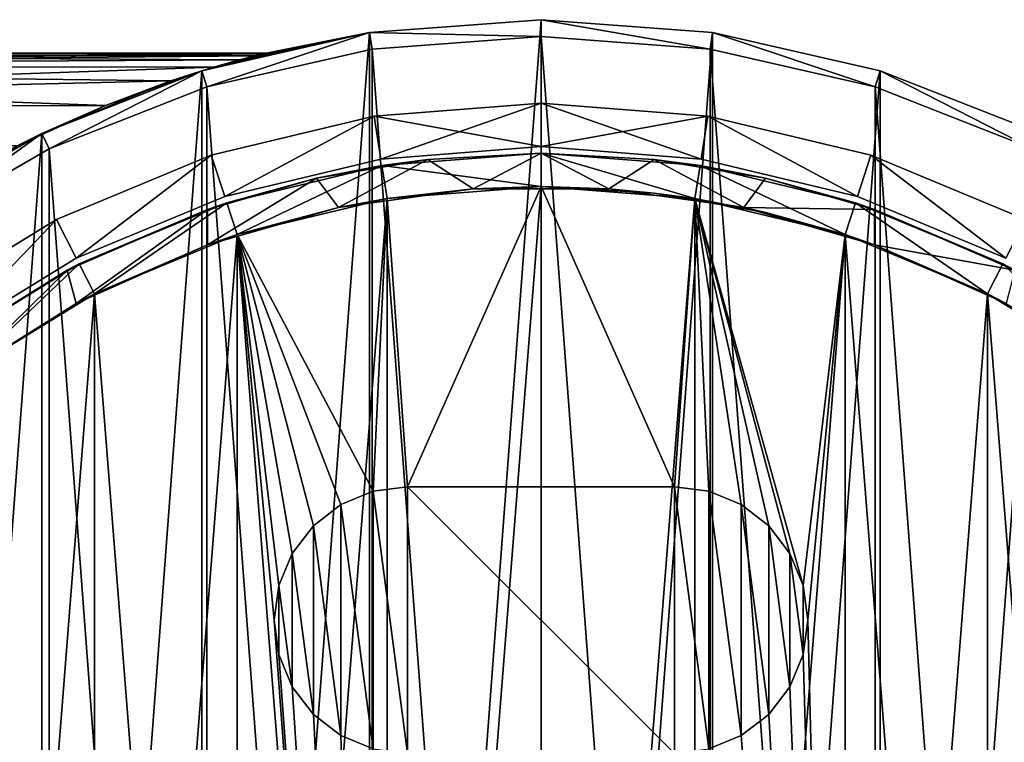
# Model space of a CAD drawing. Units: millimetres. Extents: x -266 to 138, y -45 to 390.
# Drawn here: x -183 to -168, y 156 to 167 of the extents above; entities that cross this region are included whole.
import ezdxf

# ---------------------------------------------------------------- set-up
doc = ezdxf.new("R2010")
doc.units = ezdxf.units.MM
doc.header["$LTSCALE"] = 52.148148
for name, color, linetype in [('564', 7, 'CONTINUOUS'), ('565', 7, 'CONTINUOUS'), ('566', 7, 'CONTINUOUS'), ('567', 7, 'CONTINUOUS'), ('568', 7, 'CONTINUOUS'), ('569', 7, 'CONTINUOUS'), ('570', 7, 'CONTINUOUS'), ('571', 7, 'CONTINUOUS'), ('572', 7, 'CONTINUOUS'), ('573', 7, 'CONTINUOUS'), ('578', 7, 'CONTINUOUS'), ('580', 7, 'CONTINUOUS'), ('581', 7, 'CONTINUOUS'), ('591', 7, 'CONTINUOUS'), ('592', 7, 'CONTINUOUS'), ('602', 7, 'CONTINUOUS'), ('603', 7, 'CONTINUOUS'), ('604', 7, 'CONTINUOUS'), ('605', 7, 'CONTINUOUS'), ('606', 7, 'CONTINUOUS'), ('607', 7, 'CONTINUOUS'), ('611', 7, 'CONTINUOUS'), ('612', 7, 'CONTINUOUS'), ('613', 7, 'CONTINUOUS'), ('620', 7, 'CONTINUOUS'), ('623', 7, 'CONTINUOUS'), ('624', 7, 'CONTINUOUS'), ('626', 7, 'CONTINUOUS'), ('627', 7, 'CONTINUOUS'), ('628', 7, 'CONTINUOUS'), ('629', 7, 'CONTINUOUS'), ('630', 7, 'CONTINUOUS'), ('631', 7, 'CONTINUOUS')]:
    doc.layers.add(name, color=color, linetype=linetype)

msp = doc.modelspace()

# ---------------------------------------------------------------- linework, layer by layer
at = {"layer": '564', "color": 7, "linetype": 'CONTINUOUS', "true_color": 0xaaaaaa}
for points in [[(-175, 167.25, -73.5), (-175, 132.75, -73.5), (-177.571, 132.943, -73.5), (-175, 167.25, -73.5)], [(-177.571, 167.057, -73.5), (-175, 167.25, -73.5), (-177.571, 132.943, -73.5), (-177.571, 167.057, -73.5)], [(-172.429, 167.057, -73.5), (-175, 132.75, -73.5), (-175, 167.25, -73.5), (-172.429, 167.057, -73.5)], [(-180.084, 166.484, -73.5), (-177.571, 167.057, -73.5), (-180.084, 133.516, -73.5), (-180.084, 166.484, -73.5)], [(-180.084, 133.516, -73.5), (-177.571, 167.057, -73.5), (-177.571, 132.943, -73.5), (-180.084, 133.516, -73.5)], [(-172.429, 132.943, -73.5), (-175, 132.75, -73.5), (-172.429, 167.057, -73.5), (-172.429, 132.943, -73.5)], [(-169.916, 166.484, -73.5), (-172.429, 132.943, -73.5), (-172.429, 167.057, -73.5), (-169.916, 166.484, -73.5)], [(-182.484, 165.542, -73.5), (-180.084, 166.484, -73.5), (-182.484, 134.458, -73.5), (-182.484, 165.542, -73.5)], [(-182.484, 134.458, -73.5), (-180.084, 166.484, -73.5), (-180.084, 133.516, -73.5), (-182.484, 134.458, -73.5)], [(-169.916, 133.516, -73.5), (-172.429, 132.943, -73.5), (-169.916, 166.484, -73.5), (-169.916, 133.516, -73.5)], [(-167.516, 165.542, -73.5), (-169.916, 133.516, -73.5), (-169.916, 166.484, -73.5), (-167.516, 165.542, -73.5)], [(-184.717, 164.253, -73.5), (-182.484, 165.542, -73.5), (-184.717, 135.747, -73.5), (-184.717, 164.253, -73.5)], [(-184.717, 135.747, -73.5), (-182.484, 165.542, -73.5), (-182.484, 134.458, -73.5), (-184.717, 135.747, -73.5)], [(-167.516, 134.458, -73.5), (-169.916, 133.516, -73.5), (-167.516, 165.542, -73.5), (-167.516, 134.458, -73.5)]]:
    msp.add_3dface(points, dxfattribs=at)
at = {"layer": '565', "color": 7, "linetype": 'CONTINUOUS', "true_color": 0xaaaaaa}
for points in [[(-175, 167.25, 25.5), (-177.571, 167.057, 25.5), (-175, 167, 25.5), (-175, 167.25, 25.5)], [(-172.429, 167.057, 25.5), (-175, 167.25, 25.5), (-172.466, 166.81, 25.5), (-172.429, 167.057, 25.5)], [(-172.466, 166.81, 25.5), (-175, 167.25, 25.5), (-175, 167, 25.5), (-172.466, 166.81, 25.5)], [(-177.571, 167.057, 25.5), (-180.084, 166.484, 25.5), (-180.011, 166.245, 25.5), (-177.571, 167.057, 25.5)], [(-177.534, 166.81, 25.5), (-177.571, 167.057, 25.5), (-180.011, 166.245, 25.5), (-177.534, 166.81, 25.5)], [(-175, 167, 25.5), (-177.571, 167.057, 25.5), (-177.534, 166.81, 25.5), (-175, 167, 25.5)], [(-169.989, 166.245, 25.5), (-172.429, 167.057, 25.5), (-172.466, 166.81, 25.5), (-169.989, 166.245, 25.5)], [(-169.916, 166.484, 25.5), (-172.429, 167.057, 25.5), (-169.989, 166.245, 25.5), (-169.916, 166.484, 25.5)], [(-180.084, 166.484, 25.5), (-182.484, 165.542, 25.5), (-182.376, 165.316, 25.5), (-180.084, 166.484, 25.5)], [(-180.011, 166.245, 25.5), (-180.084, 166.484, 25.5), (-182.376, 165.316, 25.5), (-180.011, 166.245, 25.5)], [(-167.624, 165.316, 25.5), (-169.916, 166.484, 25.5), (-169.989, 166.245, 25.5), (-167.624, 165.316, 25.5)], [(-167.516, 165.542, 25.5), (-169.916, 166.484, 25.5), (-167.624, 165.316, 25.5), (-167.516, 165.542, 25.5)], [(-182.484, 165.542, 25.5), (-184.717, 164.253, 25.5), (-184.576, 164.046, 25.5), (-182.484, 165.542, 25.5)], [(-182.376, 165.316, 25.5), (-182.484, 165.542, 25.5), (-184.576, 164.046, 25.5), (-182.376, 165.316, 25.5)]]:
    msp.add_3dface(points, dxfattribs=at)
at = {"layer": '566', "color": 7, "linetype": 'CONTINUOUS', "true_color": 0xaaaaaa}
for points in [[(-172.429, 167.057, -73.5), (-175, 167.25, -73.5), (-172.429, 167.057, 25.5), (-172.429, 167.057, -73.5)], [(-175, 167.25, -73.5), (-175, 167.25, 25.5), (-172.429, 167.057, 25.5), (-175, 167.25, -73.5)], [(-169.916, 166.484, -73.5), (-172.429, 167.057, -73.5), (-169.916, 166.484, 25.5), (-169.916, 166.484, -73.5)], [(-172.429, 167.057, -73.5), (-172.429, 167.057, 25.5), (-169.916, 166.484, 25.5), (-172.429, 167.057, -73.5)], [(-167.516, 165.542, -73.5), (-169.916, 166.484, -73.5), (-167.516, 165.542, 25.5), (-167.516, 165.542, -73.5)], [(-169.916, 166.484, -73.5), (-169.916, 166.484, 25.5), (-167.516, 165.542, 25.5), (-169.916, 166.484, -73.5)]]:
    msp.add_3dface(points, dxfattribs=at)
at = {"layer": '567', "color": 7, "linetype": 'CONTINUOUS', "true_color": 0xaaaaaa}
for points in [[(-175, 167.25, -73.5), (-177.571, 167.057, -73.5), (-175, 167.25, 25.5), (-175, 167.25, -73.5)], [(-177.571, 167.057, -73.5), (-177.571, 167.057, 25.5), (-175, 167.25, 25.5), (-177.571, 167.057, -73.5)], [(-177.571, 167.057, -73.5), (-180.084, 166.484, -73.5), (-177.571, 167.057, 25.5), (-177.571, 167.057, -73.5)], [(-177.571, 167.057, 25.5), (-180.084, 166.484, -73.5), (-179.123, 166.75, 2), (-177.571, 167.057, 25.5)], [(-180.084, 166.484, 25.5), (-177.571, 167.057, 25.5), (-179.913, 166.536, 4.671), (-180.084, 166.484, 25.5)], [(-179.913, 166.536, 4.671), (-177.571, 167.057, 25.5), (-179.518, 166.648, 3.848), (-179.913, 166.536, 4.671)], [(-179.518, 166.648, 3.848), (-177.571, 167.057, 25.5), (-179.285, 166.709, 3.166), (-179.518, 166.648, 3.848)], [(-179.285, 166.709, 3.166), (-177.571, 167.057, 25.5), (-179.162, 166.74, 2.565), (-179.285, 166.709, 3.166)], [(-179.162, 166.74, 2.565), (-177.571, 167.057, 25.5), (-179.123, 166.75, 2), (-179.162, 166.74, 2.565)], [(-179.123, 166.75, 2), (-180.084, 166.484, -73.5), (-179.162, 166.74, 1.435), (-179.123, 166.75, 2)], [(-179.162, 166.74, 1.435), (-180.084, 166.484, -73.5), (-179.285, 166.709, 0.835), (-179.162, 166.74, 1.435)], [(-179.285, 166.709, 0.835), (-180.084, 166.484, -73.5), (-179.519, 166.648, 0.152), (-179.285, 166.709, 0.835)], [(-179.913, 166.536, -0.671), (-180.084, 166.484, -73.5), (-180.55, 166.333, -1.715), (-179.913, 166.536, -0.671)], [(-180.55, 166.333, 5.715), (-180.084, 166.484, 25.5), (-179.913, 166.536, 4.671), (-180.55, 166.333, 5.715)], [(-179.519, 166.648, 0.152), (-180.084, 166.484, -73.5), (-179.913, 166.536, -0.671), (-179.519, 166.648, 0.152)], [(-180.084, 166.484, -73.5), (-182.484, 165.542, -73.5), (-180.55, 166.333, -1.715), (-180.084, 166.484, -73.5)], [(-182.484, 165.542, 25.5), (-180.084, 166.484, 25.5), (-181.532, 165.965, 7.066), (-182.484, 165.542, 25.5)], [(-181.532, 165.965, 7.066), (-180.084, 166.484, 25.5), (-180.55, 166.333, 5.715), (-181.532, 165.965, 7.066)], [(-180.55, 166.333, -1.715), (-182.484, 165.542, -73.5), (-181.531, 165.966, -3.065), (-180.55, 166.333, -1.715)], [(-182.854, 165.358, 8.685), (-182.484, 165.542, 25.5), (-181.532, 165.965, 7.066), (-182.854, 165.358, 8.685)], [(-181.531, 165.966, -3.065), (-182.484, 165.542, -73.5), (-182.852, 165.36, -4.682), (-181.531, 165.966, -3.065)], [(-182.484, 165.542, -73.5), (-184.717, 164.253, -73.5), (-182.852, 165.36, -4.682), (-182.484, 165.542, -73.5)], [(-184.717, 164.253, 25.5), (-182.484, 165.542, 25.5), (-184.278, 164.542, 10.312), (-184.717, 164.253, 25.5)], [(-184.278, 164.542, 10.312), (-182.484, 165.542, 25.5), (-182.854, 165.358, 8.685), (-184.278, 164.542, 10.312)]]:
    msp.add_3dface(points, dxfattribs=at)
at = {"layer": '568', "color": 7, "linetype": 'CONTINUOUS', "true_color": 0xaaaaaa}
for points in [[(-175, 164.75, -71), (-177.307, 164.568, -71), (-177, 160.25, -71), (-175, 164.75, -71)], [(-173, 160.25, -71), (-175, 164.75, -71), (-177, 160.25, -71), (-173, 160.25, -71)], [(-172.693, 164.568, -71), (-175, 164.75, -71), (-173, 160.25, -71), (-172.693, 164.568, -71)], [(-177.307, 164.568, -71), (-179.558, 164.028, -71), (-177.518, 160.182, -71), (-177.307, 164.568, -71)], [(-177, 160.25, -71), (-177.307, 164.568, -71), (-177.518, 160.182, -71), (-177, 160.25, -71)], [(-172.693, 164.568, -71), (-173, 160.25, -71), (-172.482, 160.182, -71), (-172.693, 164.568, -71)], [(-170.442, 164.028, -71), (-172.693, 164.568, -71), (-171.068, 158.768, -71), (-170.442, 164.028, -71)], [(-171.068, 158.768, -71), (-172.693, 164.568, -71), (-171.268, 159.25, -71), (-171.068, 158.768, -71)], [(-171.268, 159.25, -71), (-172.693, 164.568, -71), (-171.586, 159.664, -71), (-171.268, 159.25, -71)], [(-171.586, 159.664, -71), (-172.693, 164.568, -71), (-172, 159.982, -71), (-171.586, 159.664, -71)], [(-172, 159.982, -71), (-172.693, 164.568, -71), (-172.482, 160.182, -71), (-172, 159.982, -71)], [(-181.696, 163.142, -71), (-179.558, 135.972, -71), (-179.558, 164.028, -71), (-181.696, 163.142, -71)], [(-179.558, 135.972, -71), (-177.307, 135.432, -71), (-179.558, 164.028, -71), (-179.558, 135.972, -71)], [(-179.558, 164.028, -71), (-177.307, 135.432, -71), (-179, 158.25, -71), (-179.558, 164.028, -71)], [(-177.518, 160.182, -71), (-179.558, 164.028, -71), (-178, 159.982, -71), (-177.518, 160.182, -71)], [(-178, 159.982, -71), (-179.558, 164.028, -71), (-178.414, 159.664, -71), (-178, 159.982, -71)], [(-178.414, 159.664, -71), (-179.558, 164.028, -71), (-178.732, 159.25, -71), (-178.414, 159.664, -71)], [(-178.732, 159.25, -71), (-179.558, 164.028, -71), (-178.932, 158.768, -71), (-178.732, 159.25, -71)], [(-178.932, 158.768, -71), (-179.558, 164.028, -71), (-179, 158.25, -71), (-178.932, 158.768, -71)], [(-171, 158.25, -71), (-170.442, 164.028, -71), (-171.068, 158.768, -71), (-171, 158.25, -71)], [(-170.442, 135.972, -71), (-170.442, 164.028, -71), (-171, 158.25, -71), (-170.442, 135.972, -71)], [(-168.304, 163.142, -71), (-170.442, 164.028, -71), (-168.304, 136.858, -71), (-168.304, 163.142, -71)], [(-168.304, 136.858, -71), (-170.442, 164.028, -71), (-170.442, 135.972, -71), (-168.304, 136.858, -71)], [(-183.67, 161.933, -71), (-181.696, 136.858, -71), (-181.696, 163.142, -71), (-183.67, 161.933, -71)], [(-181.696, 136.858, -71), (-179.558, 135.972, -71), (-181.696, 163.142, -71), (-181.696, 136.858, -71)], [(-166.33, 161.933, -71), (-168.304, 163.142, -71), (-166.33, 138.067, -71), (-166.33, 161.933, -71)], [(-166.33, 138.067, -71), (-168.304, 163.142, -71), (-168.304, 136.858, -71), (-166.33, 138.067, -71)], [(-183.67, 138.067, -71), (-181.696, 136.858, -71), (-183.67, 161.933, -71), (-183.67, 138.067, -71)], [(-179, 158.25, -71), (-177.307, 135.432, -71), (-178.932, 157.732, -71), (-179, 158.25, -71)], [(-171.068, 157.732, -71), (-170.442, 135.972, -71), (-171, 158.25, -71), (-171.068, 157.732, -71)], [(-178.932, 157.732, -71), (-177.307, 135.432, -71), (-178.732, 157.25, -71), (-178.932, 157.732, -71)], [(-171.268, 157.25, -71), (-170.442, 135.972, -71), (-171.068, 157.732, -71), (-171.268, 157.25, -71)], [(-178.732, 157.25, -71), (-177.307, 135.432, -71), (-178.414, 156.836, -71), (-178.732, 157.25, -71)], [(-171.586, 156.836, -71), (-170.442, 135.972, -71), (-171.268, 157.25, -71), (-171.586, 156.836, -71)], [(-178.414, 156.836, -71), (-177.307, 135.432, -71), (-178, 156.518, -71), (-178.414, 156.836, -71)], [(-172, 156.518, -71), (-170.442, 135.972, -71), (-171.586, 156.836, -71), (-172, 156.518, -71)], [(-178, 156.518, -71), (-177.307, 135.432, -71), (-177.518, 156.318, -71), (-178, 156.518, -71)], [(-172.482, 156.318, -71), (-170.442, 135.972, -71), (-172, 156.518, -71), (-172.482, 156.318, -71)]]:
    msp.add_3dface(points, dxfattribs=at)
at = {"layer": '569', "color": 7, "linetype": 'CONTINUOUS', "true_color": 0xaaaaaa}
for points in [[(-175, 164.75, -71), (-172.693, 164.568, -71), (-175, 164.75, 20), (-175, 164.75, -71)], [(-175, 164.75, 20), (-172.693, 164.568, -71), (-172.693, 164.568, 20), (-175, 164.75, 20)], [(-172.693, 164.568, -71), (-170.442, 164.028, -71), (-172.693, 164.568, 20), (-172.693, 164.568, -71)], [(-172.693, 164.568, 20), (-170.442, 164.028, -71), (-170.442, 164.028, 20), (-172.693, 164.568, 20)], [(-170.442, 164.028, -71), (-168.304, 163.142, -71), (-170.442, 164.028, 20), (-170.442, 164.028, -71)], [(-170.442, 164.028, 20), (-168.304, 163.142, -71), (-168.304, 163.142, 20), (-170.442, 164.028, 20)], [(-168.304, 163.142, -71), (-166.33, 161.933, -71), (-168.304, 163.142, 20), (-168.304, 163.142, -71)], [(-168.304, 163.142, 20), (-166.33, 161.933, -71), (-166.33, 161.933, 20), (-168.304, 163.142, 20)]]:
    msp.add_3dface(points, dxfattribs=at)
at = {"layer": '570', "color": 7, "linetype": 'CONTINUOUS', "true_color": 0xaaaaaa}
for points in [[(-177.307, 164.568, -71), (-175, 164.75, -71), (-177.307, 164.568, 20), (-177.307, 164.568, -71)], [(-175, 164.75, -71), (-175, 164.75, 20), (-177.307, 164.568, 20), (-175, 164.75, -71)], [(-179.558, 164.028, -71), (-177.307, 164.568, -71), (-179.558, 164.028, 20), (-179.558, 164.028, -71)], [(-179.558, 164.028, 20), (-177.307, 164.568, -71), (-177.307, 164.568, 20), (-179.558, 164.028, 20)], [(-181.696, 163.142, -71), (-179.558, 164.028, -71), (-181.696, 163.142, 20), (-181.696, 163.142, -71)], [(-181.696, 163.142, 20), (-179.558, 164.028, -71), (-179.558, 164.028, 20), (-181.696, 163.142, 20)], [(-183.67, 161.933, -71), (-181.696, 163.142, -71), (-183.67, 161.933, 20), (-183.67, 161.933, -71)], [(-183.67, 161.933, 20), (-181.696, 163.142, -71), (-181.696, 163.142, 20), (-183.67, 161.933, 20)]]:
    msp.add_3dface(points, dxfattribs=at)
at = {"layer": '571', "color": 7, "linetype": 'CONTINUOUS', "true_color": 0xaaaaaa}
for points in [[(-177.386, 165.062, 20), (-175, 164.75, 20), (-175, 165.25, 20), (-177.386, 165.062, 20)], [(-175, 164.75, 20), (-172.693, 164.568, 20), (-175, 165.25, 20), (-175, 164.75, 20)], [(-175, 165.25, 20), (-172.693, 164.568, 20), (-172.614, 165.062, 20), (-175, 165.25, 20)], [(-179.713, 164.504, 20), (-179.558, 164.028, 20), (-177.386, 165.062, 20), (-179.713, 164.504, 20)], [(-179.558, 164.028, 20), (-177.307, 164.568, 20), (-177.386, 165.062, 20), (-179.558, 164.028, 20)], [(-177.307, 164.568, 20), (-175, 164.75, 20), (-177.386, 165.062, 20), (-177.307, 164.568, 20)], [(-172.693, 164.568, 20), (-170.442, 164.028, 20), (-172.614, 165.062, 20), (-172.693, 164.568, 20)], [(-172.614, 165.062, 20), (-170.442, 164.028, 20), (-170.287, 164.504, 20), (-172.614, 165.062, 20)], [(-181.923, 163.588, 20), (-181.696, 163.142, 20), (-179.713, 164.504, 20), (-181.923, 163.588, 20)], [(-181.696, 163.142, 20), (-179.558, 164.028, 20), (-179.713, 164.504, 20), (-181.696, 163.142, 20)], [(-170.442, 164.028, 20), (-168.304, 163.142, 20), (-170.287, 164.504, 20), (-170.442, 164.028, 20)], [(-170.287, 164.504, 20), (-168.304, 163.142, 20), (-168.077, 163.588, 20), (-170.287, 164.504, 20)], [(-183.964, 162.338, 20), (-183.67, 161.933, 20), (-181.923, 163.588, 20), (-183.964, 162.338, 20)], [(-183.67, 161.933, 20), (-181.696, 163.142, 20), (-181.923, 163.588, 20), (-183.67, 161.933, 20)], [(-168.304, 163.142, 20), (-166.33, 161.933, 20), (-168.077, 163.588, 20), (-168.304, 163.142, 20)], [(-168.077, 163.588, 20), (-166.33, 161.933, 20), (-166.036, 162.338, 20), (-168.077, 163.588, 20)]]:
    msp.add_3dface(points, dxfattribs=at)
at = {"layer": '572', "color": 7, "linetype": 'CONTINUOUS', "true_color": 0xaaaaaa}
for points in [[(-175, 165.25, 20), (-172.614, 165.062, 20), (-175, 165.25, 20.5), (-175, 165.25, 20)], [(-175, 165.25, 20.5), (-172.614, 165.062, 20), (-173.305, 165.156, 20.5), (-175, 165.25, 20.5)], [(-173.305, 165.156, 20.5), (-172.614, 165.062, 20), (-171.632, 164.873, 20.5), (-173.305, 165.156, 20.5)], [(-172.614, 165.062, 20), (-170.287, 164.504, 20), (-171.632, 164.873, 20.5), (-172.614, 165.062, 20)], [(-171.632, 164.873, 20.5), (-170.287, 164.504, 20), (-170, 164.407, 20.5), (-171.632, 164.873, 20.5)], [(-170.287, 164.504, 20), (-168.077, 163.588, 20), (-170, 164.407, 20.5), (-170.287, 164.504, 20)], [(-170, 164.407, 20.5), (-168.077, 163.588, 20), (-170, 164.407, 23), (-170, 164.407, 20.5)], [(-170, 164.407, 23), (-168.077, 163.588, 20), (-167.897, 163.495, 23), (-170, 164.407, 23)], [(-168.077, 163.588, 20), (-166.036, 162.338, 20), (-167.897, 163.495, 23), (-168.077, 163.588, 20)]]:
    msp.add_3dface(points, dxfattribs=at)
at = {"layer": '573', "color": 7, "linetype": 'CONTINUOUS', "true_color": 0xaaaaaa}
for points in [[(-177.386, 165.062, 20), (-175, 165.25, 20), (-176.695, 165.156, 20.5), (-177.386, 165.062, 20)], [(-175, 165.25, 20), (-175, 165.25, 20.5), (-176.695, 165.156, 20.5), (-175, 165.25, 20)], [(-179.713, 164.504, 20), (-177.386, 165.062, 20), (-178.368, 164.873, 20.5), (-179.713, 164.504, 20)], [(-178.368, 164.873, 20.5), (-177.386, 165.062, 20), (-176.695, 165.156, 20.5), (-178.368, 164.873, 20.5)], [(-180, 164.407, 20.5), (-179.713, 164.504, 20), (-178.368, 164.873, 20.5), (-180, 164.407, 20.5)], [(-181.923, 163.588, 20), (-179.713, 164.504, 20), (-180, 164.407, 20.5), (-181.923, 163.588, 20)], [(-181.923, 163.588, 20), (-180, 164.407, 20.5), (-182.103, 163.495, 23), (-181.923, 163.588, 20)], [(-180, 164.407, 20.5), (-180, 164.407, 23), (-182.103, 163.495, 23), (-180, 164.407, 20.5)], [(-183.964, 162.338, 20), (-181.923, 163.588, 20), (-182.103, 163.495, 23), (-183.964, 162.338, 20)], [(-184.045, 162.278, 23), (-183.964, 162.338, 20), (-182.103, 163.495, 23), (-184.045, 162.278, 23)]]:
    msp.add_3dface(points, dxfattribs=at)
at = {"layer": '578', "color": 7, "linetype": 'CONTINUOUS', "true_color": 0xaaaaaa}
for points in [[(-172.482, 160.182, -71), (-173, 160.25, -71), (-172.482, 160.182, -73.457), (-172.482, 160.182, -71)], [(-173, 160.25, -71), (-173, 160.25, -73.457), (-172.482, 160.182, -73.457), (-173, 160.25, -71)], [(-172, 159.982, -71), (-172.482, 160.182, -71), (-172, 159.982, -73.457), (-172, 159.982, -71)], [(-172, 159.982, -73.457), (-172.482, 160.182, -71), (-172.482, 160.182, -73.457), (-172, 159.982, -73.457)], [(-171.586, 159.664, -71), (-172, 159.982, -71), (-171.586, 159.664, -73.457), (-171.586, 159.664, -71)], [(-171.586, 159.664, -73.457), (-172, 159.982, -71), (-172, 159.982, -73.457), (-171.586, 159.664, -73.457)], [(-171.268, 159.25, -71), (-171.586, 159.664, -71), (-171.268, 159.25, -73.457), (-171.268, 159.25, -71)], [(-171.268, 159.25, -73.457), (-171.586, 159.664, -71), (-171.586, 159.664, -73.457), (-171.268, 159.25, -73.457)], [(-171.068, 158.768, -71), (-171.268, 159.25, -71), (-171.068, 158.768, -73.457), (-171.068, 158.768, -71)], [(-171.068, 158.768, -73.457), (-171.268, 159.25, -71), (-171.268, 159.25, -73.457), (-171.068, 158.768, -73.457)], [(-171, 158.25, -71), (-171.068, 158.768, -71), (-171, 158.25, -73.457), (-171, 158.25, -71)], [(-171, 158.25, -73.457), (-171.068, 158.768, -71), (-171.068, 158.768, -73.457), (-171, 158.25, -73.457)], [(-171.068, 157.732, -71), (-171, 158.25, -71), (-171.068, 157.732, -73.457), (-171.068, 157.732, -71)], [(-171.068, 157.732, -73.457), (-171, 158.25, -71), (-171, 158.25, -73.457), (-171.068, 157.732, -73.457)], [(-171.268, 157.25, -71), (-171.068, 157.732, -71), (-171.268, 157.25, -73.457), (-171.268, 157.25, -71)], [(-171.268, 157.25, -73.457), (-171.068, 157.732, -71), (-171.068, 157.732, -73.457), (-171.268, 157.25, -73.457)], [(-171.586, 156.836, -71), (-171.268, 157.25, -71), (-171.586, 156.836, -73.457), (-171.586, 156.836, -71)], [(-171.586, 156.836, -73.457), (-171.268, 157.25, -71), (-171.268, 157.25, -73.457), (-171.586, 156.836, -73.457)], [(-172, 156.518, -71), (-171.586, 156.836, -71), (-171.586, 156.836, -73.457), (-172, 156.518, -71)], [(-172, 156.518, -73.457), (-172, 156.518, -71), (-171.586, 156.836, -73.457), (-172, 156.518, -73.457)], [(-172.482, 156.318, -71), (-172, 156.518, -71), (-172, 156.518, -73.457), (-172.482, 156.318, -71)], [(-172.482, 156.318, -73.457), (-172.482, 156.318, -71), (-172, 156.518, -73.457), (-172.482, 156.318, -73.457)]]:
    msp.add_3dface(points, dxfattribs=at)
at = {"layer": '580', "color": 7, "linetype": 'CONTINUOUS', "true_color": 0xaaaaaa}
for points in [[(-177.518, 160.182, -71), (-178, 159.982, -71), (-178, 159.982, -73.457), (-177.518, 160.182, -71)], [(-177.518, 160.182, -73.457), (-177.518, 160.182, -71), (-178, 159.982, -73.457), (-177.518, 160.182, -73.457)], [(-177, 160.25, -71), (-177.518, 160.182, -71), (-177, 160.25, -73.457), (-177, 160.25, -71)], [(-177, 160.25, -73.457), (-177.518, 160.182, -71), (-177.518, 160.182, -73.457), (-177, 160.25, -73.457)], [(-178, 159.982, -71), (-178.414, 159.664, -71), (-178.414, 159.664, -73.457), (-178, 159.982, -71)], [(-178, 159.982, -73.457), (-178, 159.982, -71), (-178.414, 159.664, -73.457), (-178, 159.982, -73.457)], [(-178.414, 159.664, -71), (-178.732, 159.25, -71), (-178.414, 159.664, -73.457), (-178.414, 159.664, -71)], [(-178.414, 159.664, -73.457), (-178.732, 159.25, -71), (-178.732, 159.25, -73.457), (-178.414, 159.664, -73.457)], [(-178.732, 159.25, -71), (-178.932, 158.768, -71), (-178.732, 159.25, -73.457), (-178.732, 159.25, -71)], [(-178.732, 159.25, -73.457), (-178.932, 158.768, -71), (-178.932, 158.768, -73.457), (-178.732, 159.25, -73.457)], [(-178.932, 158.768, -71), (-179, 158.25, -71), (-178.932, 158.768, -73.457), (-178.932, 158.768, -71)], [(-178.932, 158.768, -73.457), (-179, 158.25, -71), (-179, 158.25, -73.457), (-178.932, 158.768, -73.457)], [(-179, 158.25, -71), (-178.932, 157.732, -71), (-179, 158.25, -73.457), (-179, 158.25, -71)], [(-179, 158.25, -73.457), (-178.932, 157.732, -71), (-178.932, 157.732, -73.457), (-179, 158.25, -73.457)], [(-178.932, 157.732, -71), (-178.732, 157.25, -71), (-178.932, 157.732, -73.457), (-178.932, 157.732, -71)], [(-178.932, 157.732, -73.457), (-178.732, 157.25, -71), (-178.732, 157.25, -73.457), (-178.932, 157.732, -73.457)], [(-178.732, 157.25, -71), (-178.414, 156.836, -71), (-178.732, 157.25, -73.457), (-178.732, 157.25, -71)], [(-178.732, 157.25, -73.457), (-178.414, 156.836, -71), (-178.414, 156.836, -73.457), (-178.732, 157.25, -73.457)], [(-178.414, 156.836, -71), (-178, 156.518, -71), (-178.414, 156.836, -73.457), (-178.414, 156.836, -71)], [(-178.414, 156.836, -73.457), (-178, 156.518, -71), (-178, 156.518, -73.457), (-178.414, 156.836, -73.457)], [(-178, 156.518, -71), (-177.518, 156.318, -71), (-178, 156.518, -73.457), (-178, 156.518, -71)], [(-178, 156.518, -73.457), (-177.518, 156.318, -71), (-177.518, 156.318, -73.457), (-178, 156.518, -73.457)]]:
    msp.add_3dface(points, dxfattribs=at)
at = {"layer": '581', "color": 7, "linetype": 'CONTINUOUS', "true_color": 0xaaaaaa}
for points in [[(-173, 160.25, -71), (-177, 160.25, -71), (-173, 160.25, -73.457), (-173, 160.25, -71)], [(-173, 160.25, -73.457), (-177, 160.25, -71), (-177, 160.25, -73.457), (-173, 160.25, -73.457)]]:
    msp.add_3dface(points, dxfattribs=at)
at = {"layer": '591', "color": 7, "linetype": 'CONTINUOUS', "true_color": 0xaaaaaa}
for points in [[(-179.162, 166.74, 2.565), (-179.123, 166.75, 2), (-197.5, 166.544, 4.62), (-179.162, 166.74, 2.565)], [(-197.5, 166.544, 4.62), (-179.123, 166.75, 2), (-197.5, 166.75, 2), (-197.5, 166.544, 4.62)], [(-179.285, 166.709, 3.166), (-179.162, 166.74, 2.565), (-197.5, 166.544, 4.62), (-179.285, 166.709, 3.166)], [(-179.518, 166.648, 3.848), (-179.285, 166.709, 3.166), (-197.5, 166.544, 4.62), (-179.518, 166.648, 3.848)], [(-179.913, 166.536, 4.671), (-179.518, 166.648, 3.848), (-197.5, 166.544, 4.62), (-179.913, 166.536, 4.671)], [(-197.5, 165.93, 7.176), (-179.913, 166.536, 4.671), (-197.5, 166.544, 4.62), (-197.5, 165.93, 7.176)], [(-180.55, 166.333, 5.715), (-179.913, 166.536, 4.671), (-197.5, 165.93, 7.176), (-180.55, 166.333, 5.715)], [(-181.532, 165.965, 7.066), (-180.55, 166.333, 5.715), (-197.5, 165.93, 7.176), (-181.532, 165.965, 7.066)], [(-182.854, 165.358, 8.685), (-181.532, 165.965, 7.066), (-197.5, 165.93, 7.176), (-182.854, 165.358, 8.685)]]:
    msp.add_3dface(points, dxfattribs=at)
at = {"layer": '592', "color": 7, "linetype": 'CONTINUOUS', "true_color": 0xaaaaaa}
for points in [[(-179.123, 166.75, 2), (-179.162, 166.74, 1.435), (-197.5, 166.75, 2), (-179.123, 166.75, 2)], [(-179.162, 166.74, 1.435), (-179.285, 166.709, 0.835), (-197.5, 166.75, 2), (-179.162, 166.74, 1.435)], [(-179.285, 166.709, 0.835), (-179.519, 166.648, 0.152), (-197.5, 166.75, 2), (-179.285, 166.709, 0.835)], [(-197.5, 166.75, 2), (-179.519, 166.648, 0.152), (-197.5, 166.544, -0.62), (-197.5, 166.75, 2)], [(-179.519, 166.648, 0.152), (-179.913, 166.536, -0.671), (-197.5, 166.544, -0.62), (-179.519, 166.648, 0.152)], [(-179.913, 166.536, -0.671), (-180.55, 166.333, -1.715), (-197.5, 166.544, -0.62), (-179.913, 166.536, -0.671)], [(-180.55, 166.333, -1.715), (-181.531, 165.966, -3.065), (-197.5, 166.544, -0.62), (-180.55, 166.333, -1.715)], [(-197.5, 166.544, -0.62), (-181.531, 165.966, -3.065), (-197.5, 165.93, -3.176), (-197.5, 166.544, -0.62)], [(-181.531, 165.966, -3.065), (-182.852, 165.36, -4.682), (-197.5, 165.93, -3.176), (-181.531, 165.966, -3.065)]]:
    msp.add_3dface(points, dxfattribs=at)
at = {"layer": '602', "color": 7, "linetype": 'CONTINUOUS', "true_color": 0xaaaaaa}
for points in [[(-175, 167, 25.5), (-177.534, 166.81, 25.5), (-175, 167, 27.5), (-175, 167, 25.5)], [(-175, 167, 27.5), (-177.534, 166.81, 25.5), (-177.534, 166.81, 27.5), (-175, 167, 27.5)], [(-177.534, 166.81, 25.5), (-180.011, 166.245, 25.5), (-177.534, 166.81, 27.5), (-177.534, 166.81, 25.5)], [(-177.534, 166.81, 27.5), (-180.011, 166.245, 25.5), (-180.011, 166.245, 27.5), (-177.534, 166.81, 27.5)], [(-180.011, 166.245, 25.5), (-182.376, 165.316, 25.5), (-180.011, 166.245, 27.5), (-180.011, 166.245, 25.5)], [(-180.011, 166.245, 27.5), (-182.376, 165.316, 25.5), (-182.376, 165.316, 27.5), (-180.011, 166.245, 27.5)], [(-182.376, 165.316, 25.5), (-184.576, 164.046, 25.5), (-182.376, 165.316, 27.5), (-182.376, 165.316, 25.5)], [(-182.376, 165.316, 27.5), (-184.576, 164.046, 25.5), (-184.576, 164.046, 27.5), (-182.376, 165.316, 27.5)]]:
    msp.add_3dface(points, dxfattribs=at)
at = {"layer": '603', "color": 7, "linetype": 'CONTINUOUS', "true_color": 0xaaaaaa}
for points in [[(-175, 167, 27.5), (-177.534, 166.81, 27.5), (-175, 133, 27.5), (-175, 167, 27.5)], [(-175, 167, 27.5), (-175, 133, 27.5), (-172.466, 133.19, 27.5), (-175, 167, 27.5)], [(-172.466, 166.81, 27.5), (-175, 167, 27.5), (-172.466, 133.19, 27.5), (-172.466, 166.81, 27.5)], [(-177.534, 166.81, 27.5), (-180.011, 166.245, 27.5), (-177.534, 133.19, 27.5), (-177.534, 166.81, 27.5)], [(-177.534, 166.81, 27.5), (-177.534, 133.19, 27.5), (-175, 133, 27.5), (-177.534, 166.81, 27.5)], [(-169.989, 166.245, 27.5), (-172.466, 166.81, 27.5), (-169.989, 133.755, 27.5), (-169.989, 166.245, 27.5)], [(-169.989, 133.755, 27.5), (-172.466, 166.81, 27.5), (-172.466, 133.19, 27.5), (-169.989, 133.755, 27.5)], [(-180.011, 166.245, 27.5), (-182.376, 165.316, 27.5), (-180.011, 133.755, 27.5), (-180.011, 166.245, 27.5)], [(-180.011, 166.245, 27.5), (-180.011, 133.755, 27.5), (-177.534, 133.19, 27.5), (-180.011, 166.245, 27.5)], [(-167.624, 165.316, 27.5), (-169.989, 166.245, 27.5), (-167.624, 134.684, 27.5), (-167.624, 165.316, 27.5)], [(-167.624, 134.684, 27.5), (-169.989, 166.245, 27.5), (-169.989, 133.755, 27.5), (-167.624, 134.684, 27.5)], [(-182.376, 165.316, 27.5), (-184.576, 164.046, 27.5), (-182.376, 134.684, 27.5), (-182.376, 165.316, 27.5)], [(-182.376, 165.316, 27.5), (-182.376, 134.684, 27.5), (-180.011, 133.755, 27.5), (-182.376, 165.316, 27.5)], [(-184.576, 164.046, 27.5), (-184.576, 135.954, 27.5), (-182.376, 134.684, 27.5), (-184.576, 164.046, 27.5)]]:
    msp.add_3dface(points, dxfattribs=at)
at = {"layer": '604', "color": 7, "linetype": 'CONTINUOUS', "true_color": 0xaaaaaa}
for points in [[(-175, 164.75, 25.5), (-175, 135.25, 25.5), (-177.307, 135.432, 25.5), (-175, 164.75, 25.5)], [(-177.307, 164.568, 25.5), (-175, 164.75, 25.5), (-177.307, 135.432, 25.5), (-177.307, 164.568, 25.5)], [(-172.693, 164.568, 25.5), (-175, 135.25, 25.5), (-175, 164.75, 25.5), (-172.693, 164.568, 25.5)], [(-179.558, 164.028, 25.5), (-177.307, 164.568, 25.5), (-179.558, 135.972, 25.5), (-179.558, 164.028, 25.5)], [(-179.558, 135.972, 25.5), (-177.307, 164.568, 25.5), (-177.307, 135.432, 25.5), (-179.558, 135.972, 25.5)], [(-172.693, 135.432, 25.5), (-175, 135.25, 25.5), (-172.693, 164.568, 25.5), (-172.693, 135.432, 25.5)], [(-170.442, 164.028, 25.5), (-172.693, 135.432, 25.5), (-172.693, 164.568, 25.5), (-170.442, 164.028, 25.5)], [(-181.696, 163.142, 25.5), (-179.558, 164.028, 25.5), (-181.696, 136.858, 25.5), (-181.696, 163.142, 25.5)], [(-181.696, 136.858, 25.5), (-179.558, 164.028, 25.5), (-179.558, 135.972, 25.5), (-181.696, 136.858, 25.5)], [(-170.442, 135.972, 25.5), (-172.693, 135.432, 25.5), (-170.442, 164.028, 25.5), (-170.442, 135.972, 25.5)], [(-168.304, 163.142, 25.5), (-170.442, 135.972, 25.5), (-170.442, 164.028, 25.5), (-168.304, 163.142, 25.5)], [(-183.67, 161.933, 25.5), (-181.696, 163.142, 25.5), (-183.67, 138.067, 25.5), (-183.67, 161.933, 25.5)], [(-183.67, 138.067, 25.5), (-181.696, 163.142, 25.5), (-181.696, 136.858, 25.5), (-183.67, 138.067, 25.5)], [(-168.304, 136.858, 25.5), (-170.442, 135.972, 25.5), (-168.304, 163.142, 25.5), (-168.304, 136.858, 25.5)], [(-166.33, 161.933, 25.5), (-168.304, 136.858, 25.5), (-168.304, 163.142, 25.5), (-166.33, 161.933, 25.5)], [(-166.33, 138.067, 25.5), (-168.304, 136.858, 25.5), (-166.33, 161.933, 25.5), (-166.33, 138.067, 25.5)]]:
    msp.add_3dface(points, dxfattribs=at)
at = {"layer": '605', "color": 7, "linetype": 'CONTINUOUS', "true_color": 0xaaaaaa}
for points in [[(-176.019, 164.715, 20.5), (-177.307, 164.568, 25.5), (-178.039, 164.434, 20.5), (-176.019, 164.715, 20.5)], [(-175, 164.75, 25.5), (-177.307, 164.568, 25.5), (-175, 164.75, 23), (-175, 164.75, 25.5)], [(-175, 164.75, 23), (-177.307, 164.568, 25.5), (-176.019, 164.715, 20.5), (-175, 164.75, 23)], [(-173.981, 164.715, 20.5), (-175, 164.75, 23), (-176.019, 164.715, 20.5), (-173.981, 164.715, 20.5)], [(-173.303, 164.652, 23), (-175, 164.75, 23), (-173.981, 164.715, 20.5), (-173.303, 164.652, 23)], [(-171.961, 164.434, 20.5), (-173.303, 164.652, 23), (-173.981, 164.715, 20.5), (-171.961, 164.434, 20.5)], [(-171.629, 164.36, 23), (-173.303, 164.652, 23), (-171.961, 164.434, 20.5), (-171.629, 164.36, 23)], [(-177.307, 164.568, 25.5), (-179.558, 164.028, 25.5), (-178.039, 164.434, 20.5), (-177.307, 164.568, 25.5)], [(-178.039, 164.434, 20.5), (-179.558, 164.028, 25.5), (-180, 163.877, 23), (-178.039, 164.434, 20.5)], [(-180, 163.877, 20.5), (-178.039, 164.434, 20.5), (-180, 163.877, 23), (-180, 163.877, 20.5)], [(-170, 163.877, 20.5), (-171.629, 164.36, 23), (-171.961, 164.434, 20.5), (-170, 163.877, 20.5)], [(-170, 163.877, 23), (-171.629, 164.36, 23), (-170, 163.877, 20.5), (-170, 163.877, 23)], [(-179.558, 164.028, 25.5), (-181.696, 163.142, 25.5), (-180, 163.877, 23), (-179.558, 164.028, 25.5)], [(-180, 163.877, 23), (-181.696, 163.142, 25.5), (-181.972, 162.998, 23), (-180, 163.877, 23)], [(-181.696, 163.142, 25.5), (-183.67, 161.933, 25.5), (-181.972, 162.998, 23), (-181.696, 163.142, 25.5)], [(-181.972, 162.998, 23), (-183.67, 161.933, 25.5), (-183.795, 161.841, 23), (-181.972, 162.998, 23)]]:
    msp.add_3dface(points, dxfattribs=at)
at = {"layer": '606', "color": 7, "linetype": 'CONTINUOUS', "true_color": 0xaaaaaa}
for points in [[(-172.466, 166.81, 25.5), (-175, 167, 25.5), (-172.466, 166.81, 27.5), (-172.466, 166.81, 25.5)], [(-175, 167, 25.5), (-175, 167, 27.5), (-172.466, 166.81, 27.5), (-175, 167, 25.5)], [(-169.989, 166.245, 25.5), (-172.466, 166.81, 25.5), (-169.989, 166.245, 27.5), (-169.989, 166.245, 25.5)], [(-172.466, 166.81, 25.5), (-172.466, 166.81, 27.5), (-169.989, 166.245, 27.5), (-172.466, 166.81, 25.5)], [(-167.624, 165.316, 25.5), (-169.989, 166.245, 25.5), (-167.624, 165.316, 27.5), (-167.624, 165.316, 25.5)], [(-169.989, 166.245, 25.5), (-169.989, 166.245, 27.5), (-167.624, 165.316, 27.5), (-169.989, 166.245, 25.5)]]:
    msp.add_3dface(points, dxfattribs=at)
at = {"layer": '607', "color": 7, "linetype": 'CONTINUOUS', "true_color": 0xaaaaaa}
for points in [[(-172.693, 164.568, 25.5), (-175, 164.75, 25.5), (-173.303, 164.652, 23), (-172.693, 164.568, 25.5)], [(-175, 164.75, 25.5), (-175, 164.75, 23), (-173.303, 164.652, 23), (-175, 164.75, 25.5)], [(-172.693, 164.568, 25.5), (-173.303, 164.652, 23), (-171.629, 164.36, 23), (-172.693, 164.568, 25.5)], [(-170.442, 164.028, 25.5), (-172.693, 164.568, 25.5), (-171.629, 164.36, 23), (-170.442, 164.028, 25.5)], [(-170.442, 164.028, 25.5), (-171.629, 164.36, 23), (-170, 163.877, 23), (-170.442, 164.028, 25.5)], [(-168.304, 163.142, 25.5), (-170.442, 164.028, 25.5), (-170, 163.877, 23), (-168.304, 163.142, 25.5)], [(-168.304, 163.142, 25.5), (-170, 163.877, 23), (-168.028, 162.998, 23), (-168.304, 163.142, 25.5)], [(-166.33, 161.933, 25.5), (-168.304, 163.142, 25.5), (-168.028, 162.998, 23), (-166.33, 161.933, 25.5)]]:
    msp.add_3dface(points, dxfattribs=at)
at = {"layer": '611', "color": 7, "linetype": 'CONTINUOUS', "true_color": 0xaaaaaa}
for points in [[(-176.695, 165.156, 20.5), (-175, 165.25, 20.5), (-176.019, 164.715, 20.5), (-176.695, 165.156, 20.5)], [(-175, 165.25, 20.5), (-173.981, 164.715, 20.5), (-176.019, 164.715, 20.5), (-175, 165.25, 20.5)], [(-175, 165.25, 20.5), (-173.305, 165.156, 20.5), (-173.981, 164.715, 20.5), (-175, 165.25, 20.5)], [(-178.368, 164.873, 20.5), (-176.695, 165.156, 20.5), (-178.039, 164.434, 20.5), (-178.368, 164.873, 20.5)], [(-176.695, 165.156, 20.5), (-176.019, 164.715, 20.5), (-178.039, 164.434, 20.5), (-176.695, 165.156, 20.5)], [(-173.305, 165.156, 20.5), (-171.961, 164.434, 20.5), (-173.981, 164.715, 20.5), (-173.305, 165.156, 20.5)], [(-173.305, 165.156, 20.5), (-171.632, 164.873, 20.5), (-171.961, 164.434, 20.5), (-173.305, 165.156, 20.5)], [(-180, 164.407, 20.5), (-178.368, 164.873, 20.5), (-180, 163.877, 20.5), (-180, 164.407, 20.5)], [(-178.368, 164.873, 20.5), (-178.039, 164.434, 20.5), (-180, 163.877, 20.5), (-178.368, 164.873, 20.5)], [(-171.632, 164.873, 20.5), (-170, 164.407, 20.5), (-171.961, 164.434, 20.5), (-171.632, 164.873, 20.5)], [(-170, 164.407, 20.5), (-170, 163.877, 20.5), (-171.961, 164.434, 20.5), (-170, 164.407, 20.5)]]:
    msp.add_3dface(points, dxfattribs=at)
at = {"layer": '612', "color": 7, "linetype": 'CONTINUOUS', "true_color": 0xaaaaaa}
for points in [[(-170, 164.407, 20.5), (-170, 164.407, 23), (-170, 163.877, 20.5), (-170, 164.407, 20.5)], [(-170, 164.407, 23), (-170, 163.877, 23), (-170, 163.877, 20.5), (-170, 164.407, 23)]]:
    msp.add_3dface(points, dxfattribs=at)
at = {"layer": '613', "color": 7, "linetype": 'CONTINUOUS', "true_color": 0xaaaaaa}
for points in [[(-180, 164.407, 23), (-180, 164.407, 20.5), (-180, 163.877, 23), (-180, 164.407, 23)], [(-180, 164.407, 20.5), (-180, 163.877, 20.5), (-180, 163.877, 23), (-180, 164.407, 20.5)]]:
    msp.add_3dface(points, dxfattribs=at)
at = {"layer": '620', "linetype": 'CONTINUOUS'}
for points in [[(-177.518, 160.182, -73.457), (-178, 159.982, -73.457), (-177.518, 156.318, -73.457), (-177.518, 160.182, -73.457)], [(-177, 156.25, -73.457), (-177, 160.25, -73.457), (-177.518, 160.182, -73.457), (-177, 156.25, -73.457)], [(-177, 156.25, -73.457), (-177.518, 160.182, -73.457), (-177.518, 156.318, -73.457), (-177, 156.25, -73.457)], [(-173, 156.25, -73.457), (-173, 160.25, -73.457), (-177, 160.25, -73.457), (-173, 156.25, -73.457)], [(-177, 156.25, -73.457), (-173, 156.25, -73.457), (-177, 160.25, -73.457), (-177, 156.25, -73.457)], [(-173, 160.25, -73.457), (-173, 156.25, -73.457), (-172.482, 156.318, -73.457), (-173, 160.25, -73.457)], [(-173, 160.25, -73.457), (-172.482, 156.318, -73.457), (-172.482, 160.182, -73.457), (-173, 160.25, -73.457)], [(-172.482, 156.318, -73.457), (-172, 156.518, -73.457), (-172.482, 160.182, -73.457), (-172.482, 156.318, -73.457)], [(-172, 156.518, -73.457), (-172, 159.982, -73.457), (-172.482, 160.182, -73.457), (-172, 156.518, -73.457)], [(-178, 159.982, -73.457), (-178.414, 159.664, -73.457), (-178, 156.518, -73.457), (-178, 159.982, -73.457)], [(-178, 159.982, -73.457), (-178, 156.518, -73.457), (-177.518, 156.318, -73.457), (-178, 159.982, -73.457)], [(-172, 156.518, -73.457), (-171.586, 156.836, -73.457), (-172, 159.982, -73.457), (-172, 156.518, -73.457)], [(-171.586, 156.836, -73.457), (-171.586, 159.664, -73.457), (-172, 159.982, -73.457), (-171.586, 156.836, -73.457)], [(-178.414, 159.664, -73.457), (-178.732, 159.25, -73.457), (-178.414, 156.836, -73.457), (-178.414, 159.664, -73.457)], [(-178.414, 159.664, -73.457), (-178.414, 156.836, -73.457), (-178, 156.518, -73.457), (-178.414, 159.664, -73.457)], [(-171.586, 156.836, -73.457), (-171.268, 157.25, -73.457), (-171.586, 159.664, -73.457), (-171.586, 156.836, -73.457)], [(-171.268, 157.25, -73.457), (-171.268, 159.25, -73.457), (-171.586, 159.664, -73.457), (-171.268, 157.25, -73.457)], [(-178.732, 159.25, -73.457), (-178.932, 158.768, -73.457), (-178.732, 157.25, -73.457), (-178.732, 159.25, -73.457)], [(-178.732, 159.25, -73.457), (-178.732, 157.25, -73.457), (-178.414, 156.836, -73.457), (-178.732, 159.25, -73.457)], [(-171.268, 157.25, -73.457), (-171.068, 157.732, -73.457), (-171.268, 159.25, -73.457), (-171.268, 157.25, -73.457)], [(-171.068, 157.732, -73.457), (-171.068, 158.768, -73.457), (-171.268, 159.25, -73.457), (-171.068, 157.732, -73.457)], [(-178.932, 158.768, -73.457), (-179, 158.25, -73.457), (-178.932, 157.732, -73.457), (-178.932, 158.768, -73.457)], [(-178.932, 158.768, -73.457), (-178.932, 157.732, -73.457), (-178.732, 157.25, -73.457), (-178.932, 158.768, -73.457)], [(-171.068, 157.732, -73.457), (-171, 158.25, -73.457), (-171.068, 158.768, -73.457), (-171.068, 157.732, -73.457)]]:
    msp.add_3dface(points, dxfattribs=at)
at = {"layer": '623', "color": 7, "linetype": 'CONTINUOUS', "true_color": 0xaaaaaa}
for points in [[(-182.103, 163.495, 23), (-180, 164.407, 23), (-181.972, 162.998, 23), (-182.103, 163.495, 23)], [(-180, 164.407, 23), (-180, 163.877, 23), (-181.972, 162.998, 23), (-180, 164.407, 23)], [(-184.045, 162.278, 23), (-182.103, 163.495, 23), (-183.795, 161.841, 23), (-184.045, 162.278, 23)], [(-182.103, 163.495, 23), (-181.972, 162.998, 23), (-183.795, 161.841, 23), (-182.103, 163.495, 23)]]:
    msp.add_3dface(points, dxfattribs=at)
at = {"layer": '624', "color": 7, "linetype": 'CONTINUOUS', "true_color": 0xaaaaaa}
for points in [[(-170, 164.407, 23), (-167.897, 163.495, 23), (-170, 163.877, 23), (-170, 164.407, 23)], [(-170, 163.877, 23), (-167.897, 163.495, 23), (-168.028, 162.998, 23), (-170, 163.877, 23)]]:
    msp.add_3dface(points, dxfattribs=at)
at = {"layer": '626', "color": 7, "linetype": 'CONTINUOUS', "true_color": 0xaaaaaa}
for points in [[(-175, 166, 24), (-177.503, 165.803, 24), (-175, 165.35, 24), (-175, 166, 24)], [(-172.497, 165.803, 24), (-175, 166, 24), (-172.599, 165.161, 24), (-172.497, 165.803, 24)], [(-172.599, 165.161, 24), (-175, 166, 24), (-175, 165.35, 24), (-172.599, 165.161, 24)], [(-177.503, 165.803, 24), (-179.944, 165.217, 24), (-179.743, 164.599, 24), (-177.503, 165.803, 24)], [(-177.401, 165.161, 24), (-177.503, 165.803, 24), (-179.743, 164.599, 24), (-177.401, 165.161, 24)], [(-175, 165.35, 24), (-177.503, 165.803, 24), (-177.401, 165.161, 24), (-175, 165.35, 24)], [(-170.257, 164.599, 24), (-172.497, 165.803, 24), (-172.599, 165.161, 24), (-170.257, 164.599, 24)], [(-170.056, 165.217, 24), (-172.497, 165.803, 24), (-170.257, 164.599, 24), (-170.056, 165.217, 24)], [(-179.944, 165.217, 24), (-182.264, 164.256, 24), (-181.969, 163.677, 24), (-179.944, 165.217, 24)], [(-179.743, 164.599, 24), (-179.944, 165.217, 24), (-181.969, 163.677, 24), (-179.743, 164.599, 24)], [(-168.031, 163.677, 24), (-170.056, 165.217, 24), (-170.257, 164.599, 24), (-168.031, 163.677, 24)], [(-167.736, 164.256, 24), (-170.056, 165.217, 24), (-168.031, 163.677, 24), (-167.736, 164.256, 24)], [(-182.264, 164.256, 24), (-184.405, 162.944, 24), (-184.022, 162.418, 24), (-182.264, 164.256, 24)], [(-181.969, 163.677, 24), (-182.264, 164.256, 24), (-184.022, 162.418, 24), (-181.969, 163.677, 24)]]:
    msp.add_3dface(points, dxfattribs=at)
at = {"layer": '627', "color": 7, "linetype": 'CONTINUOUS', "true_color": 0xaaaaaa}
for points in [[(-175, 166, 24), (-172.497, 165.803, 24), (-175, 166, 25.5), (-175, 166, 24)], [(-175, 166, 25.5), (-172.497, 165.803, 24), (-172.497, 165.803, 25.5), (-175, 166, 25.5)], [(-172.497, 165.803, 24), (-170.056, 165.217, 24), (-172.497, 165.803, 25.5), (-172.497, 165.803, 24)], [(-172.497, 165.803, 25.5), (-170.056, 165.217, 24), (-170.056, 165.217, 25.5), (-172.497, 165.803, 25.5)], [(-170.056, 165.217, 24), (-167.736, 164.256, 24), (-170.056, 165.217, 25.5), (-170.056, 165.217, 24)], [(-170.056, 165.217, 25.5), (-167.736, 164.256, 24), (-167.736, 164.256, 25.5), (-170.056, 165.217, 25.5)]]:
    msp.add_3dface(points, dxfattribs=at)
at = {"layer": '628', "color": 7, "linetype": 'CONTINUOUS', "true_color": 0xaaaaaa}
for points in [[(-177.503, 165.803, 24), (-175, 166, 24), (-177.503, 165.803, 25.5), (-177.503, 165.803, 24)], [(-175, 166, 24), (-175, 166, 25.5), (-177.503, 165.803, 25.5), (-175, 166, 24)], [(-179.944, 165.217, 24), (-177.503, 165.803, 24), (-179.944, 165.217, 25.5), (-179.944, 165.217, 24)], [(-179.944, 165.217, 25.5), (-177.503, 165.803, 24), (-177.503, 165.803, 25.5), (-179.944, 165.217, 25.5)], [(-182.264, 164.256, 24), (-179.944, 165.217, 24), (-182.264, 164.256, 25.5), (-182.264, 164.256, 24)], [(-182.264, 164.256, 25.5), (-179.944, 165.217, 24), (-179.944, 165.217, 25.5), (-182.264, 164.256, 25.5)], [(-184.405, 162.944, 24), (-182.264, 164.256, 24), (-184.405, 162.944, 25.5), (-184.405, 162.944, 24)], [(-184.405, 162.944, 25.5), (-182.264, 164.256, 24), (-182.264, 164.256, 25.5), (-184.405, 162.944, 25.5)]]:
    msp.add_3dface(points, dxfattribs=at)
at = {"layer": '629', "color": 7, "linetype": 'CONTINUOUS', "true_color": 0xaaaaaa}
for points in [[(-175, 165.35, 24), (-177.401, 165.161, 24), (-175, 165.35, 25.5), (-175, 165.35, 24)], [(-175, 165.35, 25.5), (-177.401, 165.161, 24), (-177.401, 165.161, 25.5), (-175, 165.35, 25.5)], [(-177.401, 165.161, 24), (-179.743, 164.599, 24), (-177.401, 165.161, 25.5), (-177.401, 165.161, 24)], [(-177.401, 165.161, 25.5), (-179.743, 164.599, 24), (-179.743, 164.599, 25.5), (-177.401, 165.161, 25.5)], [(-179.743, 164.599, 24), (-181.969, 163.677, 24), (-179.743, 164.599, 25.5), (-179.743, 164.599, 24)], [(-179.743, 164.599, 25.5), (-181.969, 163.677, 24), (-181.969, 163.677, 25.5), (-179.743, 164.599, 25.5)], [(-181.969, 163.677, 25.5), (-184.022, 162.418, 24), (-184.023, 162.418, 25.5), (-181.969, 163.677, 25.5)], [(-181.969, 163.677, 24), (-184.022, 162.418, 24), (-181.969, 163.677, 25.5), (-181.969, 163.677, 24)]]:
    msp.add_3dface(points, dxfattribs=at)
at = {"layer": '630', "color": 7, "linetype": 'CONTINUOUS', "true_color": 0xaaaaaa}
for points in [[(-177.503, 165.803, 25.5), (-175, 166, 25.5), (-177.401, 165.161, 25.5), (-177.503, 165.803, 25.5)], [(-175, 166, 25.5), (-175, 165.35, 25.5), (-177.401, 165.161, 25.5), (-175, 166, 25.5)], [(-175, 166, 25.5), (-172.497, 165.803, 25.5), (-175, 165.35, 25.5), (-175, 166, 25.5)], [(-179.944, 165.217, 25.5), (-177.503, 165.803, 25.5), (-179.743, 164.599, 25.5), (-179.944, 165.217, 25.5)], [(-177.503, 165.803, 25.5), (-177.401, 165.161, 25.5), (-179.743, 164.599, 25.5), (-177.503, 165.803, 25.5)], [(-175, 165.35, 25.5), (-172.497, 165.803, 25.5), (-172.599, 165.161, 25.5), (-175, 165.35, 25.5)], [(-172.599, 165.161, 25.5), (-172.497, 165.803, 25.5), (-170.257, 164.599, 25.5), (-172.599, 165.161, 25.5)], [(-172.497, 165.803, 25.5), (-170.056, 165.217, 25.5), (-170.257, 164.599, 25.5), (-172.497, 165.803, 25.5)], [(-182.264, 164.256, 25.5), (-179.944, 165.217, 25.5), (-181.969, 163.677, 25.5), (-182.264, 164.256, 25.5)], [(-179.944, 165.217, 25.5), (-179.743, 164.599, 25.5), (-181.969, 163.677, 25.5), (-179.944, 165.217, 25.5)], [(-170.257, 164.599, 25.5), (-170.056, 165.217, 25.5), (-168.031, 163.677, 25.5), (-170.257, 164.599, 25.5)], [(-170.056, 165.217, 25.5), (-167.736, 164.256, 25.5), (-168.031, 163.677, 25.5), (-170.056, 165.217, 25.5)], [(-184.405, 162.944, 25.5), (-182.264, 164.256, 25.5), (-184.023, 162.418, 25.5), (-184.405, 162.944, 25.5)], [(-182.264, 164.256, 25.5), (-181.969, 163.677, 25.5), (-184.023, 162.418, 25.5), (-182.264, 164.256, 25.5)]]:
    msp.add_3dface(points, dxfattribs=at)
at = {"layer": '631', "color": 7, "linetype": 'CONTINUOUS', "true_color": 0xaaaaaa}
for points in [[(-172.599, 165.161, 24), (-175, 165.35, 24), (-172.599, 165.161, 25.5), (-172.599, 165.161, 24)], [(-175, 165.35, 24), (-175, 165.35, 25.5), (-172.599, 165.161, 25.5), (-175, 165.35, 24)], [(-170.257, 164.599, 24), (-172.599, 165.161, 24), (-170.257, 164.599, 25.5), (-170.257, 164.599, 24)], [(-172.599, 165.161, 24), (-172.599, 165.161, 25.5), (-170.257, 164.599, 25.5), (-172.599, 165.161, 24)], [(-168.031, 163.677, 24), (-170.257, 164.599, 24), (-168.031, 163.677, 25.5), (-168.031, 163.677, 24)], [(-170.257, 164.599, 24), (-170.257, 164.599, 25.5), (-168.031, 163.677, 25.5), (-170.257, 164.599, 24)]]:
    msp.add_3dface(points, dxfattribs=at)

doc.saveas('drawing.dxf')
